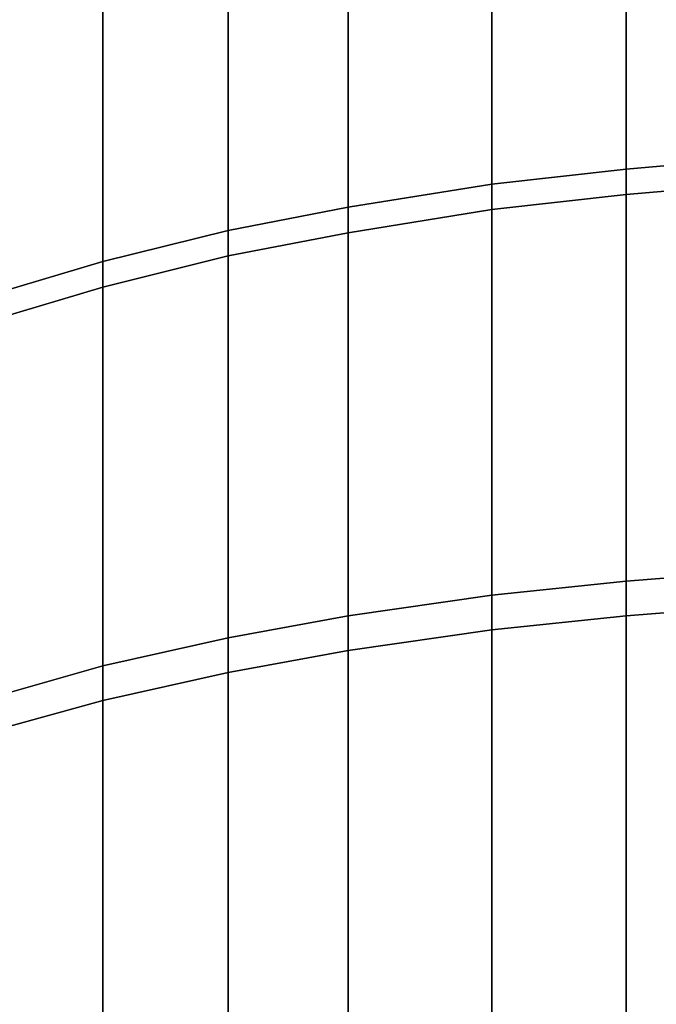
# Model space of a CAD drawing. Units: inches. Extents: x -433 to -244, y -692 to -634.
# Drawn here: x -432 to -432, y -678 to -678 of the extents above; entities that cross this region are included whole.
import ezdxf

# ---------------------------------------------------------------- set-up
doc = ezdxf.new("R2010")
doc.units = ezdxf.units.IN
doc.header["$LTSCALE"] = 0.03937
doc.header["$MEASUREMENT"] = 0
doc.layers.add('beam cap', color=132, linetype='Continuous')
doc.layers.add('Default', color=7, linetype='Continuous')

msp = doc.modelspace()

# ---------------------------------------------------------------- linework, layer by layer
at = {"layer": 'beam cap'}
for points in [[(-431.85379, -678.137573, 25.559711), (-431.85379, -678.113647, 25.568457), (-431.846008, -678.112915, 25.566639), (-431.846008, -678.136902, 25.557873)], [(-431.86087, -678.138367, 25.562088), (-431.86087, -678.114502, 25.570807), (-431.85379, -678.113647, 25.568457), (-431.85379, -678.137573, 25.559711)], [(-431.85379, -678.11499, 27.121675), (-431.85379, -678.13623, 27.129431), (-431.846008, -678.135559, 27.131269), (-431.846008, -678.114319, 27.123497)], [(-431.868439, -678.139587, 25.565472), (-431.868439, -678.115784, 25.574154), (-431.86087, -678.114502, 25.570807), (-431.86087, -678.138367, 25.562088)], [(-431.86087, -678.115906, 27.119326), (-431.86087, -678.137024, 27.127058), (-431.85379, -678.13623, 27.129431), (-431.85379, -678.11499, 27.121675)], [(-431.874756, -678.140808, 25.569044), (-431.874756, -678.117126, 25.577684), (-431.868439, -678.115784, 25.574154), (-431.868439, -678.139587, 25.565472)], [(-431.868439, -678.117188, 27.115976), (-431.868439, -678.138245, 27.123674), (-431.86087, -678.137024, 27.127058), (-431.86087, -678.115906, 27.119326)], [(-431.881378, -678.142456, 25.573675), (-431.881378, -678.118896, 25.582264), (-431.874756, -678.117126, 25.577684), (-431.874756, -678.140808, 25.569044)], [(-431.874756, -678.11853, 27.112442), (-431.874756, -678.139465, 27.120106), (-431.868439, -678.138245, 27.123674), (-431.868439, -678.117188, 27.115976)], [(-431.881378, -678.1203, 27.107859), (-431.881378, -678.141113, 27.115477), (-431.874756, -678.139465, 27.120106), (-431.874756, -678.11853, 27.112442)], [(-431.886932, -678.144104, 25.57844), (-431.886932, -678.120728, 25.586975), (-431.881378, -678.118896, 25.582264), (-431.881378, -678.142456, 25.573675)], [(-431.886932, -678.12207, 27.103146), (-431.886932, -678.142761, 27.110716), (-431.881378, -678.141113, 27.115477), (-431.881378, -678.1203, 27.107859)], [(-431.85379, -678.13623, 27.129431), (-431.85379, -678.15979, 27.137293), (-431.846008, -678.15918, 27.139149), (-431.846008, -678.135559, 27.131269)], [(-431.86087, -678.137024, 27.127058), (-431.86087, -678.160522, 27.134895), (-431.85379, -678.15979, 27.137293), (-431.85379, -678.13623, 27.129431)], [(-431.868439, -678.138245, 27.123674), (-431.868439, -678.161621, 27.131477), (-431.86087, -678.160522, 27.134895), (-431.86087, -678.137024, 27.127058)], [(-431.85379, -678.157959, 25.552916), (-431.85379, -678.137573, 25.559711), (-431.846008, -678.136902, 25.557873), (-431.846008, -678.157349, 25.551062)], [(-431.86087, -678.158691, 25.555311), (-431.86087, -678.138367, 25.562088), (-431.85379, -678.137573, 25.559711), (-431.85379, -678.157959, 25.552916)], [(-431.874756, -678.139465, 27.120106), (-431.874756, -678.162781, 27.127872), (-431.868439, -678.161621, 27.131477), (-431.868439, -678.138245, 27.123674)], [(-431.868439, -678.15979, 25.558727), (-431.868439, -678.139587, 25.565472), (-431.86087, -678.138367, 25.562088), (-431.86087, -678.158691, 25.555311)], [(-431.881378, -678.141113, 27.115477), (-431.881378, -678.164246, 27.123198), (-431.874756, -678.162781, 27.127872), (-431.874756, -678.139465, 27.120106)], [(-431.874756, -678.16095, 25.562328), (-431.874756, -678.140808, 25.569044), (-431.868439, -678.139587, 25.565472), (-431.868439, -678.15979, 25.558727)], [(-431.881378, -678.162415, 25.566999), (-431.881378, -678.142456, 25.573675), (-431.874756, -678.140808, 25.569044), (-431.874756, -678.16095, 25.562328)], [(-431.886932, -678.142761, 27.110716), (-431.886932, -678.165771, 27.118389), (-431.881378, -678.164246, 27.123198), (-431.881378, -678.141113, 27.115477)], [(-431.886932, -678.164001, 25.571806), (-431.886932, -678.144104, 25.57844), (-431.881378, -678.142456, 25.573675), (-431.881378, -678.162415, 25.566999)], [(-431.85379, -678.180847, 25.545963), (-431.85379, -678.157959, 25.552916), (-431.846008, -678.157349, 25.551062), (-431.846008, -678.180298, 25.544092)], [(-431.86087, -678.181519, 25.54838), (-431.86087, -678.158691, 25.555311), (-431.85379, -678.157959, 25.552916), (-431.85379, -678.180847, 25.545963)], [(-431.868439, -678.182556, 25.551825), (-431.868439, -678.15979, 25.558727), (-431.86087, -678.158691, 25.555311), (-431.86087, -678.181519, 25.54838)], [(-431.85379, -678.15979, 27.137293), (-431.85379, -678.181946, 27.143982), (-431.846008, -678.181396, 27.145855), (-431.846008, -678.15918, 27.139149)], [(-431.874756, -678.183594, 25.555458), (-431.874756, -678.16095, 25.562328), (-431.868439, -678.15979, 25.558727), (-431.868439, -678.182556, 25.551825)], [(-431.86087, -678.160522, 27.134895), (-431.86087, -678.182617, 27.141565), (-431.85379, -678.181946, 27.143982), (-431.85379, -678.15979, 27.137293)], [(-431.868439, -678.161621, 27.131477), (-431.868439, -678.183594, 27.138119), (-431.86087, -678.182617, 27.141565), (-431.86087, -678.160522, 27.134895)], [(-431.881378, -678.184937, 25.560171), (-431.881378, -678.162415, 25.566999), (-431.874756, -678.16095, 25.562328), (-431.874756, -678.183594, 25.555458)], [(-431.874756, -678.162781, 27.127872), (-431.874756, -678.184631, 27.134483), (-431.868439, -678.183594, 27.138119), (-431.868439, -678.161621, 27.131477)], [(-431.886932, -678.18634, 25.565018), (-431.886932, -678.164001, 25.571806), (-431.881378, -678.162415, 25.566999), (-431.881378, -678.184937, 25.560171)], [(-431.881378, -678.164246, 27.123198), (-431.881378, -678.186035, 27.129768), (-431.874756, -678.184631, 27.134483), (-431.874756, -678.162781, 27.127872)], [(-431.886932, -678.165771, 27.118389), (-431.886932, -678.187378, 27.12492), (-431.881378, -678.186035, 27.129768), (-431.881378, -678.164246, 27.123198)]]:
    msp.add_3dface(points, dxfattribs=at)
at = {"layer": 'Default'}
for points in [[(-432.843811, -665.036255, 27.686895), (-409.343811, -665.036255, 27.686895), (-432.843811, -678.411255, 27.686895)], [(-432.843811, -678.411255, 27.686895), (-409.343811, -665.036255, 27.686895), (-409.343811, -691.786255, 27.686895)], [(-432.843811, -678.411255, 28.686895), (-409.343811, -665.036255, 28.686895), (-432.843811, -665.036255, 28.686895)], [(-409.343811, -691.786255, 28.686895), (-409.343811, -665.036255, 28.686895), (-432.843811, -678.411255, 28.686895)]]:
    msp.add_3dface(points, dxfattribs=at)

doc.saveas('drawing.dxf')
